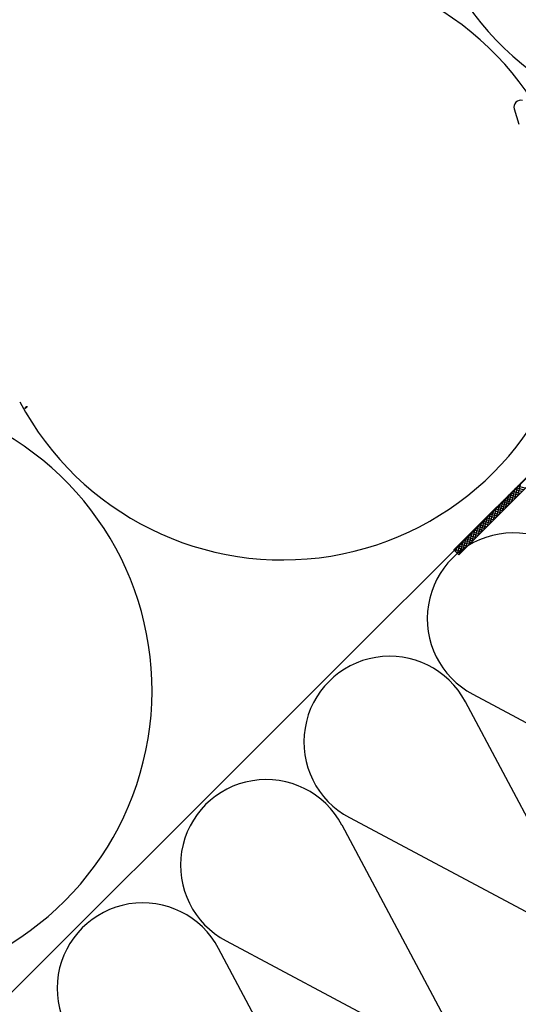
# Model space of a CAD drawing. Extents: x 89 to 2189, y 38 to 3008.
# Drawn here: x 1103 to 1161, y 1620 to 1736 of the extents above; entities that cross this region are included whole.
import ezdxf

# ---------------------------------------------------------------- set-up
doc = ezdxf.new("R2010")
doc.units = 0
doc.layers.get('0').update_dxf_attribs({"linetype": 'CONTINUOUS'})
for name, color, linetype in [('KOVOVY_PROFIL', 7, 'CONTINUOUS'), ('SRAFY_TEPELNA_IZOLACE', 1, 'CONTINUOUS'), ('TEPELNA_IZOLACE', 6, 'CONTINUOUS')]:
    doc.layers.add(name, color=color, linetype=linetype)

# ---------------------------------------------------------------- blocks, each defined once
blk = doc.blocks.new('A$C3F3F3CCA')
at = {"layer": 'KOVOVY_PROFIL', "color": 7, "ltscale": 0.1}
for p, q in [((0, 31.15), (60.1, 91.25)), ((0.57, 30.58), (60.67, 90.68)), ((7.11, 83.14), (7.64, 81.34))]:
    blk.add_line(p, q, dxfattribs=at)
at = {"layer": 'KOVOVY_PROFIL', "color": 7}
for p, q in [((6.82, 36.84), (7.23, 38.38)), ((7.18, 37.2), (7.59, 38.74)), ((8.21, 38.22), (7.32, 38.46)), ((8.41, 38.43), (7.52, 38.67)), ((7.54, 37.55), (7.95, 39.1)), ((5.74, 35.76), (6.16, 37.3)), ((6.96, 36.98), (6.07, 37.22)), ((6.1, 36.12), (6.51, 37.66)), ((7.17, 37.19), (6.28, 37.43)), ((6.46, 36.48), (6.87, 38.02)), ((7.38, 37.39), (6.49, 37.63)), ((7.59, 37.6), (6.69, 37.84)), ((7.79, 37.81), (6.9, 38.05)), ((8, 38.02), (7.11, 38.26)), ((4.66, 34.68), (5.08, 36.23)), ((5.02, 35.04), (5.44, 36.59)), ((5.93, 35.94), (5.03, 36.18)), ((6.13, 36.15), (5.24, 36.39)), ((5.38, 35.4), (5.8, 36.94)), ((6.34, 36.36), (5.45, 36.6)), ((6.55, 36.57), (5.66, 36.8)), ((6.76, 36.77), (5.86, 37.01)), ((3.59, 33.6), (4, 35.15)), ((4.68, 34.7), (3.79, 34.94)), ((3.95, 33.96), (4.36, 35.51)), ((4.89, 34.91), (4, 35.15)), ((5.1, 35.11), (4.2, 35.35)), ((4.3, 34.32), (4.72, 35.87)), ((5.3, 35.32), (4.41, 35.56)), ((5.51, 35.53), (4.62, 35.77)), ((5.72, 35.74), (4.83, 35.97)), ((2.15, 32.17), (2.56, 33.71)), ((2.51, 32.53), (2.92, 34.07)), ((3.44, 33.45), (2.55, 33.69)), ((3.64, 33.66), (2.75, 33.9)), ((2.87, 32.88), (3.28, 34.43)), ((3.85, 33.87), (2.96, 34.11)), ((4.06, 34.08), (3.17, 34.32)), ((3.23, 33.24), (3.64, 34.79)), ((4.27, 34.28), (3.37, 34.52)), ((4.47, 34.49), (3.58, 34.73)), ((1.07, 31.09), (1.49, 32.63)), ((1.43, 31.45), (1.84, 32.99)), ((2.4, 32.42), (1.51, 32.66)), ((2.61, 32.62), (1.72, 32.86)), ((1.79, 31.81), (2.2, 33.35)), ((2.82, 32.83), (1.92, 33.07)), ((3.02, 33.04), (2.13, 33.28)), ((3.23, 33.25), (2.34, 33.49)), ((0.24, 30.91), (0.41, 31.56)), ((1.16, 31.17), (0.26, 31.41)), ((0.44, 30.71), (0.77, 31.92)), ((1.36, 31.38), (0.47, 31.62)), ((1.57, 31.59), (0.68, 31.83)), ((0.71, 30.73), (1.13, 32.27)), ((1.78, 31.8), (0.89, 32.03)), ((1.99, 32), (1.09, 32.24)), ((2.19, 32.21), (1.3, 32.45)), ((0, 31.15), (0.57, 30.58)), ((0.03, 31.12), (0.05, 31.2)), ((0.95, 30.97), (0.06, 31.2)), ((0.74, 30.76), (0.26, 30.89))]:
    blk.add_line(p, q, dxfattribs=at)
at = {"layer": 'KOVOVY_PROFIL', "color": 7, "ltscale": 0.1}
blk.add_arc((7.88, 83.37), 0.8, 73.497, 196.503, dxfattribs=at)
blk = doc.blocks.new('A$C12095CA5')
at = {"layer": 'SRAFY_TEPELNA_IZOLACE', "color": 7}
for p, q in [((33.58, 19.91), (19.03, 47.25)), ((5.37, 33.59), (32.7, 19.03))]:
    blk.add_line(p, q, dxfattribs=at)
for centre, start, end in [((10.1, 42.52), 27.9235, 242.0766), ((27.97, 10.1), 207.9235, 62.0766)]:
    blk.add_arc(centre, 10.1, start, end, dxfattribs=at)
blk = doc.blocks.new('A$C3AC6466A')
at = {"color": 1}
for name, p in [('A$C3F3F3CCA', (336.99, 386.74)), ('A$C12095CA5', (333.86, 367.26)), ('A$C12095CA5', (319.32, 352.72)), ('A$C12095CA5', (304.78, 338.18)), ('A$C12095CA5', (290.24, 323.64))]:
    blk.add_blockref(name, p, dxfattribs=at)

msp = doc.modelspace()

# ---------------------------------------------------------------- linework, layer by layer
at = {"layer": 'SRAFY_TEPELNA_IZOLACE', "color": 7}
for p, q in [((1103.25, 1690.11), (1103.24, 1690.09)), ((1103.24, 1690.09), (1103.3, 1690.04)), ((1103.27, 1690.09), (1103.25, 1690.11)), ((1103.28, 1690.13), (1103.26, 1690.12)), ((1103.26, 1690.12), (1103.32, 1690.06)), ((1103.3, 1690.15), (1103.28, 1690.14)), ((1103.28, 1690.14), (1103.34, 1690.08)), ((1103.33, 1690.07), (1103.28, 1690.13)), ((1103.3, 1690.1), (1103.29, 1690.09)), ((1103.36, 1690.1), (1103.3, 1690.15)), ((1103.31, 1690.05), (1103.3, 1690.07)), ((1103.3, 1690.04), (1103.31, 1690.05)), ((1103.4, 1690.14), (1103.34, 1690.2)), ((1103.34, 1690.08), (1103.36, 1690.1)), ((1103.37, 1690.17), (1103.36, 1690.16)), ((1103.36, 1690.16), (1103.39, 1690.13)), ((1103.38, 1690.24), (1103.44, 1690.18)), ((1103.4, 1690.19), (1103.38, 1690.18)), ((1103.38, 1690.18), (1103.41, 1690.15)), ((1103.39, 1690.13), (1103.4, 1690.14)), ((1103.42, 1690.22), (1103.4, 1690.2)), ((1103.41, 1690.18), (1103.4, 1690.19)), ((1103.41, 1690.18), (1103.4, 1690.16)), ((1103.42, 1690.16), (1103.41, 1690.15)), ((1103.44, 1690.24), (1103.43, 1690.22)), ((1103.43, 1690.22), (1103.46, 1690.2)), ((1103.44, 1690.29), (1103.49, 1690.23)), ((1103.44, 1690.26), (1103.44, 1690.27)), ((1103.44, 1690.24), (1103.47, 1690.21)), ((1103.45, 1690.31), (1103.45, 1690.31)), ((1103.45, 1690.31), (1103.45, 1690.3)), ((1103.45, 1690.31), (1103.45, 1690.31)), ((1103.45, 1690.31), (1103.45, 1690.3)), ((1103.45, 1690.3), (1103.46, 1690.3)), ((1103.48, 1690.22), (1103.45, 1690.25)), ((1103.47, 1690.21), (1103.46, 1690.2))]:
    msp.add_line(p, q, dxfattribs=at)
msp.add_circle((1103.45, 1690.3), 0.01, dxfattribs=at)
for centre in [(1184.11, 1757.75), (1133.62, 1707.26), (1083.13, 1656.78)]:
    msp.add_arc(centre, 35.08, 207.9235, 62.0766, dxfattribs=at)
at = {"layer": 'TEPELNA_IZOLACE', "color": 7}
msp.add_line((1433.31, 1952.83), (794.05, 1313.57), dxfattribs=at)
msp.add_line((1433.31, 1952.83), (794.05, 1313.57), dxfattribs=at)

# ---------------------------------------------------------------- block references
at = {"color": 1}
msp.add_blockref('A$C3AC6466A', (816.79, 1255.48), dxfattribs=at)

doc.saveas('drawing.dxf')
